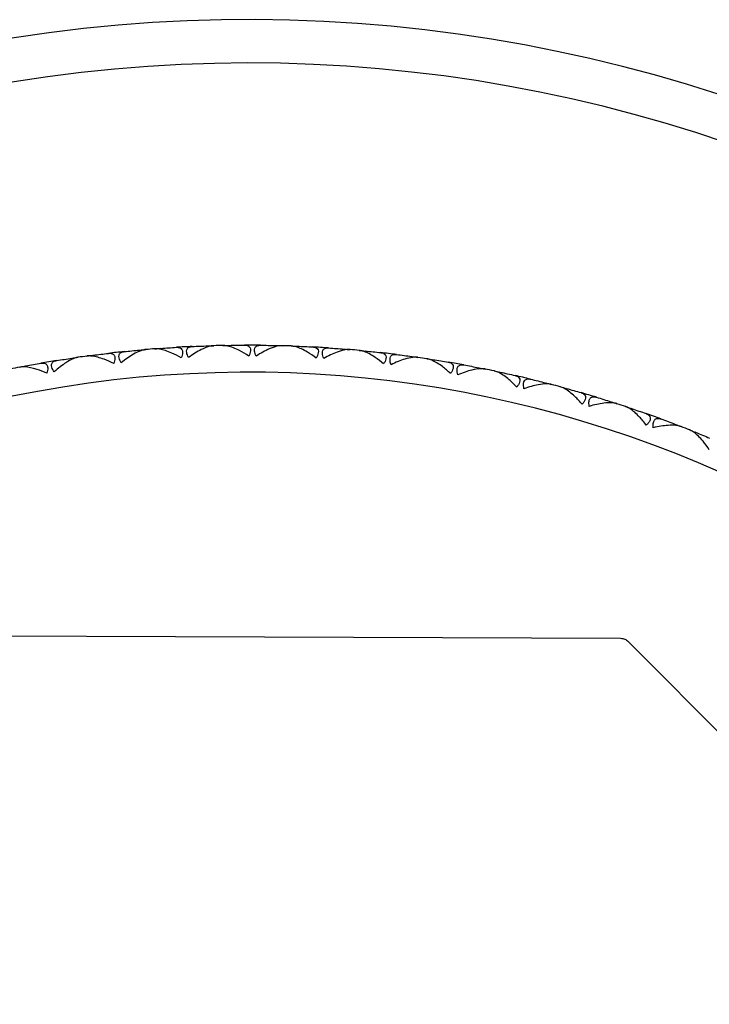
# Model space of a CAD drawing. Units: millimetres. Extents: x 20 to 722, y 20 to 505.
# Drawn here: x 282 to 295, y 412 to 430 of the extents above; entities that cross this region are included whole.
import ezdxf

# ---------------------------------------------------------------- set-up
doc = ezdxf.new("R2010")
doc.units = ezdxf.units.MM
doc.header["$LTSCALE"] = 2.5
doc.layers.add('Visible (ISO)', color=7, linetype='Continuous', lineweight=25, true_color=0x00003f)
doc.layers.add('Visible Narrow (ISO)', color=7, linetype='Continuous', lineweight=25, true_color=0x00003f)

msp = doc.modelspace()

# ---------------------------------------------------------------- linework, layer by layer
at = {"layer": 'Visible (ISO)'}
for p, q in [((284.385, 424.221), (284.401, 424.207)), ((284.781, 424.253), (284.767, 424.237)), ((285.639, 424.299), (285.654, 424.284)), ((286.037, 424.308), (286.022, 424.293)), ((286.895, 424.305), (286.91, 424.289)), ((287.293, 424.292), (287.277, 424.277)), ((288.15, 424.24), (288.164, 424.223)), ((288.546, 424.204), (288.53, 424.19)), ((283.137, 424.071), (283.154, 424.058)), ((283.531, 424.126), (283.518, 424.109)), ((289.399, 424.103), (289.412, 424.085)), ((289.793, 424.044), (289.775, 424.031)), ((282.291, 423.928), (282.279, 423.91)), ((290.638, 423.895), (290.65, 423.877)), ((291.028, 423.814), (291.01, 423.802)), ((291.863, 423.616), (291.874, 423.597)), ((292.248, 423.513), (292.229, 423.503)), ((293.07, 423.268), (293.08, 423.249)), ((293.449, 423.144), (293.429, 423.134)), ((294.256, 422.852), (294.265, 422.832)), ((294.626, 422.706), (294.607, 422.697)), ((279.641, 418.963), (293.248, 418.909)), ((293.389, 418.849), (301.363, 410.811))]:
    msp.add_line(p, q, dxfattribs=at)
for radius, start, end in [(28, 17.6722, 342.3278), (22, 95.9337, 96.6966), (22, 94.461, 94.8966), (22, 92.661, 93.4239), (22, 91.1882, 91.6239), (22, 89.3882, 90.1512), (22, 87.9155, 88.3512), (22, 86.1155, 86.8785), (22, 84.6428, 85.0785), (22, 82.8428, 83.6057), (22, 99.2064, 99.9694), (22, 97.7337, 98.1694), (22, 81.3701, 81.8057), (22, 79.5701, 80.333), (22, 101.0064, 101.4421), (22, 78.0973, 78.533), (22, 76.2973, 77.0603), (22, 74.8246, 75.2603), (22, 73.0246, 73.7875), (22, 71.5519, 71.9875), (22, 69.7519, 70.5148), (22, 68.2792, 68.7148)]:
    msp.add_arc((286.377, 402.311), radius, start, end, dxfattribs=at)
for points in [[(283.531, 424.126), (283.625, 424.138), (283.718, 424.15), (283.812, 424.161)], [(284.103, 424.193), (284.197, 424.203), (284.291, 424.212), (284.385, 424.221)], [(284.385, 424.221), (284.423, 424.224), (284.461, 424.227), (284.5, 424.231)], [(284.666, 424.244), (284.705, 424.247), (284.743, 424.25), (284.781, 424.253)], [(284.781, 424.253), (284.875, 424.26), (284.969, 424.266), (285.064, 424.272)], [(285.356, 424.287), (285.45, 424.292), (285.544, 424.295), (285.639, 424.299)], [(285.639, 424.299), (285.677, 424.3), (285.716, 424.301), (285.754, 424.302)], [(285.921, 424.306), (285.96, 424.307), (285.998, 424.308), (286.037, 424.308)], [(286.037, 424.308), (286.131, 424.31), (286.225, 424.311), (286.319, 424.311)], [(286.612, 424.31), (286.707, 424.309), (286.801, 424.307), (286.895, 424.305)], [(286.895, 424.305), (286.934, 424.304), (286.972, 424.303), (287.01, 424.302)], [(287.178, 424.297), (287.216, 424.295), (287.255, 424.294), (287.293, 424.292)], [(287.293, 424.292), (287.387, 424.288), (287.481, 424.284), (287.575, 424.278)], [(287.868, 424.261), (287.962, 424.254), (288.056, 424.247), (288.15, 424.24)], [(288.15, 424.24), (288.188, 424.236), (288.227, 424.233), (288.265, 424.23)], [(288.431, 424.215), (288.47, 424.211), (288.508, 424.208), (288.546, 424.204)], [(288.546, 424.204), (288.64, 424.195), (288.734, 424.185), (288.828, 424.174)], [(282.291, 423.928), (282.383, 423.946), (282.476, 423.963), (282.569, 423.979)], [(282.858, 424.028), (282.951, 424.043), (283.044, 424.057), (283.137, 424.071)], [(283.137, 424.071), (283.175, 424.077), (283.213, 424.082), (283.251, 424.088)], [(283.417, 424.111), (283.455, 424.116), (283.493, 424.121), (283.531, 424.126)], [(289.119, 424.14), (289.212, 424.128), (289.305, 424.116), (289.399, 424.103)], [(289.399, 424.103), (289.437, 424.097), (289.475, 424.092), (289.513, 424.086)], [(289.679, 424.062), (289.717, 424.056), (289.755, 424.05), (289.793, 424.044)], [(289.793, 424.044), (289.886, 424.03), (289.979, 424.014), (290.072, 423.999)], [(282.177, 423.906), (282.215, 423.914), (282.253, 423.921), (282.291, 423.928)], [(290.36, 423.948), (290.453, 423.93), (290.545, 423.913), (290.638, 423.895)], [(290.638, 423.895), (290.676, 423.887), (290.713, 423.88), (290.751, 423.872)], [(290.915, 423.838), (290.953, 423.83), (290.99, 423.822), (291.028, 423.814)], [(291.028, 423.814), (291.12, 423.794), (291.212, 423.774), (291.304, 423.752)], [(291.589, 423.685), (291.68, 423.663), (291.772, 423.64), (291.863, 423.616)], [(291.863, 423.616), (291.9, 423.607), (291.938, 423.597), (291.975, 423.587)], [(292.137, 423.544), (292.174, 423.534), (292.211, 423.524), (292.248, 423.513)], [(292.248, 423.513), (292.339, 423.488), (292.429, 423.463), (292.52, 423.436)], [(292.801, 423.353), (292.891, 423.325), (292.981, 423.297), (293.07, 423.268)], [(293.07, 423.268), (293.107, 423.257), (293.144, 423.245), (293.18, 423.233)], [(293.339, 423.18), (293.376, 423.168), (293.412, 423.156), (293.449, 423.144)], [(293.449, 423.144), (293.538, 423.113), (293.627, 423.083), (293.716, 423.051)], [(293.991, 422.952), (294.08, 422.919), (294.168, 422.886), (294.256, 422.852)], [(294.256, 422.852), (294.292, 422.838), (294.328, 422.824), (294.364, 422.81)], [(294.519, 422.749), (294.555, 422.735), (294.591, 422.72), (294.626, 422.706)], [(294.626, 422.706), (294.714, 422.671), (294.801, 422.635), (294.888, 422.598)]]:
    msp.add_open_spline(points, degree=3, dxfattribs=at)
for points, knots in [([(283.812, 424.161), (283.813, 424.161), (283.814, 424.161), (283.816, 424.161), (283.817, 424.161), (283.821, 424.162), (283.824, 424.162), (283.832, 424.162), (283.838, 424.163), (283.857, 424.162), (283.869, 424.159), (283.895, 424.149), (283.908, 424.139), (283.926, 424.111), (283.931, 424.093), (283.931, 424.056), (283.93, 424.04), (283.923, 424.006), (283.918, 423.989), (283.911, 423.971)], [0.00000159, 0.00000159, 0.00000159, 0.00000159, 0.00042922, 0.00042922, 0.00104177, 0.00104177, 0.00257955, 0.00257955, 0.00585069, 0.00585069, 0.01347116, 0.01347116, 0.0244541, 0.0244541, 0.03515182, 0.03515182, 0.04260878, 0.04260878, 0.04933166, 0.04933166, 0.04933166, 0.04933166]), ([(284.048, 423.986), (284.028, 424.018), (284.014, 424.048), (284.003, 424.095), (284.003, 424.113), (284.011, 424.146), (284.021, 424.16), (284.049, 424.181), (284.067, 424.187), (284.091, 424.192), (284.094, 424.192), (284.098, 424.193), (284.099, 424.193), (284.101, 424.193), (284.101, 424.193), (284.102, 424.193), (284.103, 424.193), (284.103, 424.193)], [0, 0, 0, 0, 0.01349532, 0.01349532, 0.02335698, 0.02335698, 0.03499347, 0.03499347, 0.04666038, 0.04666038, 0.04827309, 0.04827309, 0.0488526, 0.0488526, 0.04913346, 0.04913346, 0.04938554, 0.04938554, 0.04938554, 0.04938554]), ([(284.5, 424.231), (284.499, 424.231), (284.498, 424.231), (284.496, 424.23), (284.495, 424.23), (284.491, 424.23), (284.488, 424.229), (284.478, 424.228), (284.471, 424.227), (284.446, 424.221), (284.427, 424.216), (284.365, 424.194), (284.319, 424.171), (284.199, 424.102), (284.122, 424.048), (284.048, 423.986)], [0.00000159, 0.00000159, 0.00000159, 0.00000159, 0.0004306, 0.0004306, 0.00105001, 0.00105001, 0.00263073, 0.00263073, 0.00611996, 0.00611996, 0.01495467, 0.01495467, 0.03485744, 0.03485744, 0.06614923, 0.06614923, 0.06614923, 0.06614923]), ([(285.152, 424.077), (285.094, 424.111), (285.035, 424.141), (284.897, 424.202), (284.823, 424.227), (284.733, 424.243), (284.706, 424.246), (284.679, 424.245), (284.676, 424.245), (284.671, 424.245), (284.67, 424.245), (284.668, 424.245), (284.668, 424.245), (284.667, 424.244), (284.667, 424.244), (284.666, 424.244)], [0, 0, 0, 0, 0.02190793, 0.02190793, 0.05343994, 0.05343994, 0.06744129, 0.06744129, 0.06923974, 0.06923974, 0.06995921, 0.06995921, 0.07023339, 0.07023339, 0.07048435, 0.07048435, 0.07048435, 0.07048435]), ([(285.064, 424.272), (285.064, 424.272), (285.065, 424.272), (285.067, 424.272), (285.068, 424.272), (285.072, 424.272), (285.075, 424.272), (285.084, 424.272), (285.09, 424.272), (285.108, 424.27), (285.12, 424.267), (285.146, 424.255), (285.158, 424.245), (285.174, 424.215), (285.178, 424.197), (285.177, 424.16), (285.174, 424.144), (285.165, 424.11), (285.159, 424.094), (285.152, 424.077)], [0.00000159, 0.00000159, 0.00000159, 0.00000159, 0.00042922, 0.00042922, 0.00104177, 0.00104177, 0.00257955, 0.00257955, 0.00585069, 0.00585069, 0.01347116, 0.01347116, 0.0244541, 0.0244541, 0.03515182, 0.03515182, 0.04260878, 0.04260878, 0.04933166, 0.04933166, 0.04933166, 0.04933166]), ([(285.289, 424.084), (285.271, 424.117), (285.259, 424.147), (285.251, 424.195), (285.251, 424.213), (285.261, 424.245), (285.272, 424.259), (285.301, 424.278), (285.32, 424.284), (285.344, 424.286), (285.347, 424.287), (285.351, 424.287), (285.352, 424.287), (285.354, 424.287), (285.354, 424.287), (285.355, 424.287), (285.356, 424.287), (285.356, 424.287)], [0, 0, 0, 0, 0.01349532, 0.01349532, 0.02335698, 0.02335698, 0.03499347, 0.03499347, 0.04666038, 0.04666038, 0.04827309, 0.04827309, 0.0488526, 0.0488526, 0.04913346, 0.04913346, 0.04938554, 0.04938554, 0.04938554, 0.04938554]), ([(285.754, 424.302), (285.753, 424.302), (285.752, 424.302), (285.75, 424.302), (285.749, 424.302), (285.745, 424.302), (285.742, 424.302), (285.732, 424.301), (285.725, 424.3), (285.7, 424.296), (285.681, 424.292), (285.617, 424.273), (285.57, 424.253), (285.446, 424.191), (285.367, 424.141), (285.289, 424.084)], [0.00000159, 0.00000159, 0.00000159, 0.00000159, 0.0004306, 0.0004306, 0.00105001, 0.00105001, 0.00263073, 0.00263073, 0.00611996, 0.00611996, 0.01495467, 0.01495467, 0.03485744, 0.03485744, 0.06614923, 0.06614923, 0.06614923, 0.06614923]), ([(286.397, 424.111), (286.34, 424.148), (286.284, 424.182), (286.149, 424.251), (286.076, 424.28), (285.987, 424.301), (285.961, 424.305), (285.934, 424.306), (285.931, 424.306), (285.926, 424.306), (285.925, 424.306), (285.923, 424.306), (285.923, 424.306), (285.922, 424.306), (285.922, 424.306), (285.921, 424.306)], [0, 0, 0, 0, 0.02190793, 0.02190793, 0.05346537, 0.05346537, 0.0674386, 0.0674386, 0.06924088, 0.06924088, 0.0699602, 0.0699602, 0.07023436, 0.07023436, 0.07048705, 0.07048705, 0.07048705, 0.07048705]), ([(286.319, 424.311), (286.32, 424.311), (286.321, 424.311), (286.323, 424.311), (286.324, 424.311), (286.328, 424.311), (286.331, 424.311), (286.34, 424.31), (286.346, 424.31), (286.364, 424.306), (286.376, 424.303), (286.401, 424.289), (286.413, 424.278), (286.427, 424.248), (286.429, 424.229), (286.426, 424.193), (286.422, 424.177), (286.411, 424.144), (286.405, 424.128), (286.397, 424.111)], [0, 0, 0, 0, 0.0004295, 0.0004295, 0.00104343, 0.00104343, 0.00258978, 0.00258978, 0.00588145, 0.00588145, 0.01356575, 0.01356575, 0.02454983, 0.02454983, 0.03524569, 0.03524569, 0.04264844, 0.04264844, 0.04933, 0.04933, 0.04933, 0.04933]), ([(286.534, 424.111), (286.518, 424.144), (286.507, 424.176), (286.502, 424.224), (286.503, 424.241), (286.515, 424.273), (286.527, 424.286), (286.557, 424.304), (286.576, 424.308), (286.6, 424.31), (286.603, 424.31), (286.607, 424.31), (286.608, 424.31), (286.61, 424.31), (286.61, 424.31), (286.611, 424.31), (286.612, 424.31), (286.612, 424.31)], [0, 0, 0, 0, 0.01349532, 0.01349532, 0.02335698, 0.02335698, 0.03499347, 0.03499347, 0.04666038, 0.04666038, 0.04827309, 0.04827309, 0.0488526, 0.0488526, 0.04913346, 0.04913346, 0.04938554, 0.04938554, 0.04938554, 0.04938554]), ([(287.01, 424.302), (287.01, 424.302), (287.009, 424.302), (287.007, 424.302), (287.006, 424.302), (287.001, 424.302), (286.998, 424.302), (286.988, 424.302), (286.981, 424.301), (286.956, 424.299), (286.937, 424.295), (286.872, 424.281), (286.824, 424.264), (286.697, 424.209), (286.615, 424.163), (286.534, 424.111)], [0.00000159, 0.00000159, 0.00000159, 0.00000159, 0.0004306, 0.0004306, 0.00105001, 0.00105001, 0.00263073, 0.00263073, 0.00611996, 0.00611996, 0.01495467, 0.01495467, 0.03485744, 0.03485744, 0.06614923, 0.06614923, 0.06614923, 0.06614923]), ([(287.641, 424.074), (287.587, 424.115), (287.532, 424.152), (287.402, 424.229), (287.331, 424.261), (287.243, 424.288), (287.217, 424.293), (287.19, 424.296), (287.187, 424.296), (287.183, 424.296), (287.182, 424.296), (287.18, 424.296), (287.179, 424.296), (287.179, 424.296), (287.178, 424.296), (287.178, 424.297)], [0, 0, 0, 0, 0.02190793, 0.02190793, 0.05343994, 0.05343994, 0.06744129, 0.06744129, 0.06923974, 0.06923974, 0.06995921, 0.06995921, 0.07023339, 0.07023339, 0.07048435, 0.07048435, 0.07048435, 0.07048435]), ([(287.575, 424.278), (287.576, 424.278), (287.577, 424.278), (287.579, 424.278), (287.58, 424.278), (287.584, 424.278), (287.587, 424.278), (287.596, 424.276), (287.601, 424.275), (287.62, 424.271), (287.631, 424.267), (287.656, 424.253), (287.667, 424.241), (287.679, 424.21), (287.681, 424.191), (287.675, 424.155), (287.671, 424.139), (287.658, 424.106), (287.65, 424.091), (287.641, 424.074)], [0.00000159, 0.00000159, 0.00000159, 0.00000159, 0.00042922, 0.00042922, 0.00104177, 0.00104177, 0.00257955, 0.00257955, 0.00585069, 0.00585069, 0.01347116, 0.01347116, 0.0244541, 0.0244541, 0.03515182, 0.03515182, 0.04260878, 0.04260878, 0.04933166, 0.04933166, 0.04933166, 0.04933166]), ([(287.778, 424.066), (287.764, 424.101), (287.755, 424.133), (287.752, 424.181), (287.755, 424.198), (287.769, 424.23), (287.781, 424.242), (287.812, 424.257), (287.832, 424.261), (287.856, 424.261), (287.859, 424.261), (287.863, 424.261), (287.864, 424.261), (287.865, 424.261), (287.866, 424.261), (287.867, 424.261), (287.867, 424.261), (287.868, 424.261)], [0, 0, 0, 0, 0.01349532, 0.01349532, 0.02335698, 0.02335698, 0.03499347, 0.03499347, 0.04666038, 0.04666038, 0.04827309, 0.04827309, 0.0488526, 0.0488526, 0.04913346, 0.04913346, 0.04938554, 0.04938554, 0.04938554, 0.04938554]), ([(288.265, 424.23), (288.264, 424.23), (288.263, 424.23), (288.261, 424.23), (288.26, 424.23), (288.256, 424.231), (288.253, 424.231), (288.243, 424.231), (288.236, 424.231), (288.21, 424.23), (288.191, 424.228), (288.126, 424.216), (288.076, 424.202), (287.947, 424.155), (287.862, 424.114), (287.778, 424.066)], [0.00000159, 0.00000159, 0.00000159, 0.00000159, 0.0004306, 0.0004306, 0.00105001, 0.00105001, 0.00263073, 0.00263073, 0.00611996, 0.00611996, 0.01495467, 0.01495467, 0.03485744, 0.03485744, 0.06614923, 0.06614923, 0.06614923, 0.06614923]), ([(288.881, 423.967), (288.83, 424.01), (288.777, 424.05), (288.652, 424.134), (288.583, 424.171), (288.496, 424.202), (288.471, 424.209), (288.444, 424.214), (288.441, 424.214), (288.437, 424.214), (288.435, 424.215), (288.434, 424.215), (288.433, 424.215), (288.432, 424.215), (288.432, 424.215), (288.431, 424.215)], [0, 0, 0, 0, 0.02190793, 0.02190793, 0.05343994, 0.05343994, 0.06744129, 0.06744129, 0.06923974, 0.06923974, 0.06995921, 0.06995921, 0.07023339, 0.07023339, 0.07048435, 0.07048435, 0.07048435, 0.07048435]), ([(288.828, 424.174), (288.828, 424.174), (288.829, 424.174), (288.831, 424.174), (288.832, 424.174), (288.836, 424.173), (288.839, 424.173), (288.848, 424.171), (288.853, 424.17), (288.871, 424.165), (288.883, 424.16), (288.906, 424.144), (288.916, 424.131), (288.927, 424.1), (288.928, 424.081), (288.92, 424.045), (288.915, 424.029), (288.9, 423.998), (288.891, 423.982), (288.881, 423.967)], [0.00000159, 0.00000159, 0.00000159, 0.00000159, 0.00042922, 0.00042922, 0.00104177, 0.00104177, 0.00257955, 0.00257955, 0.00585069, 0.00585069, 0.01347116, 0.01347116, 0.0244541, 0.0244541, 0.03515182, 0.03515182, 0.04260878, 0.04260878, 0.04933166, 0.04933166, 0.04933166, 0.04933166]), ([(282.569, 423.979), (282.57, 423.979), (282.57, 423.979), (282.572, 423.979), (282.573, 423.98), (282.577, 423.98), (282.58, 423.981), (282.589, 423.982), (282.595, 423.982), (282.613, 423.982), (282.626, 423.98), (282.653, 423.972), (282.666, 423.963), (282.685, 423.935), (282.691, 423.918), (282.694, 423.881), (282.693, 423.864), (282.688, 423.83), (282.684, 423.813), (282.679, 423.795)], [0.00000159, 0.00000159, 0.00000159, 0.00000159, 0.00042922, 0.00042922, 0.00104177, 0.00104177, 0.00257955, 0.00257955, 0.00585069, 0.00585069, 0.01347116, 0.01347116, 0.0244541, 0.0244541, 0.03515182, 0.03515182, 0.04260878, 0.04260878, 0.04933166, 0.04933166, 0.04933166, 0.04933166]), ([(282.814, 423.818), (282.792, 423.848), (282.777, 423.878), (282.763, 423.924), (282.762, 423.942), (282.768, 423.975), (282.777, 423.99), (282.804, 424.012), (282.822, 424.02), (282.846, 424.025), (282.849, 424.026), (282.853, 424.027), (282.854, 424.027), (282.855, 424.027), (282.856, 424.027), (282.857, 424.028), (282.857, 424.028), (282.858, 424.028)], [0, 0, 0, 0, 0.01349532, 0.01349532, 0.02335698, 0.02335698, 0.03499347, 0.03499347, 0.04666038, 0.04666038, 0.04827309, 0.04827309, 0.0488526, 0.0488526, 0.04913346, 0.04913346, 0.04938554, 0.04938554, 0.04938554, 0.04938554]), ([(283.251, 424.088), (283.25, 424.088), (283.25, 424.088), (283.248, 424.087), (283.247, 424.087), (283.242, 424.086), (283.239, 424.086), (283.23, 424.084), (283.223, 424.082), (283.198, 424.075), (283.18, 424.069), (283.119, 424.043), (283.074, 424.018), (282.958, 423.943), (282.885, 423.884), (282.814, 423.818)], [0.00000159, 0.00000159, 0.00000159, 0.00000159, 0.0004306, 0.0004306, 0.00105001, 0.00105001, 0.00263073, 0.00263073, 0.00611996, 0.00611996, 0.01495467, 0.01495467, 0.03485744, 0.03485744, 0.06614923, 0.06614923, 0.06614923, 0.06614923]), ([(283.911, 423.971), (283.851, 424.002), (283.791, 424.029), (283.65, 424.082), (283.574, 424.102), (283.483, 424.113), (283.456, 424.114), (283.429, 424.112), (283.426, 424.112), (283.422, 424.112), (283.421, 424.111), (283.419, 424.111), (283.419, 424.111), (283.418, 424.111), (283.417, 424.111), (283.417, 424.111)], [0, 0, 0, 0, 0.02190793, 0.02190793, 0.05343994, 0.05343994, 0.06744129, 0.06744129, 0.06923974, 0.06923974, 0.06995921, 0.06995921, 0.07023339, 0.07023339, 0.07048435, 0.07048435, 0.07048435, 0.07048435]), ([(289.018, 423.951), (289.005, 423.986), (288.999, 424.018), (288.999, 424.067), (289.002, 424.084), (289.018, 424.114), (289.031, 424.126), (289.063, 424.14), (289.082, 424.142), (289.106, 424.141), (289.109, 424.141), (289.113, 424.14), (289.114, 424.14), (289.116, 424.14), (289.117, 424.14), (289.118, 424.14), (289.118, 424.14), (289.119, 424.14)], [0, 0, 0, 0, 0.01349532, 0.01349532, 0.02335698, 0.02335698, 0.03499347, 0.03499347, 0.04666038, 0.04666038, 0.04827309, 0.04827309, 0.0488526, 0.0488526, 0.04913346, 0.04913346, 0.04938554, 0.04938554, 0.04938554, 0.04938554]), ([(289.513, 424.086), (289.512, 424.087), (289.512, 424.087), (289.51, 424.087), (289.508, 424.087), (289.504, 424.088), (289.501, 424.088), (289.491, 424.089), (289.484, 424.089), (289.459, 424.09), (289.439, 424.088), (289.373, 424.081), (289.323, 424.07), (289.191, 424.03), (289.104, 423.994), (289.018, 423.951)], [0.00000159, 0.00000159, 0.00000159, 0.00000159, 0.0004306, 0.0004306, 0.00105001, 0.00105001, 0.00263073, 0.00263073, 0.00611996, 0.00611996, 0.01495467, 0.01495467, 0.03485744, 0.03485744, 0.06614923, 0.06614923, 0.06614923, 0.06614923]), ([(290.114, 423.789), (290.065, 423.835), (290.015, 423.878), (289.894, 423.969), (289.827, 424.009), (289.743, 424.046), (289.718, 424.054), (289.691, 424.06), (289.688, 424.06), (289.684, 424.061), (289.682, 424.061), (289.681, 424.062), (289.68, 424.062), (289.679, 424.062), (289.679, 424.062), (289.679, 424.062)], [0, 0, 0, 0, 0.02190793, 0.02190793, 0.05343994, 0.05343994, 0.06744129, 0.06744129, 0.06923974, 0.06923974, 0.06995921, 0.06995921, 0.07023339, 0.07023339, 0.07048435, 0.07048435, 0.07048435, 0.07048435]), ([(290.072, 423.999), (290.073, 423.999), (290.073, 423.998), (290.075, 423.998), (290.076, 423.998), (290.08, 423.997), (290.083, 423.996), (290.092, 423.994), (290.097, 423.993), (290.115, 423.987), (290.126, 423.981), (290.148, 423.964), (290.158, 423.951), (290.167, 423.918), (290.166, 423.9), (290.157, 423.864), (290.15, 423.849), (290.134, 423.818), (290.125, 423.804), (290.114, 423.789)], [0.00000159, 0.00000159, 0.00000159, 0.00000159, 0.00042922, 0.00042922, 0.00104177, 0.00104177, 0.00257955, 0.00257955, 0.00585069, 0.00585069, 0.01347116, 0.01347116, 0.0244541, 0.0244541, 0.03515182, 0.03515182, 0.04260878, 0.04260878, 0.04933166, 0.04933166, 0.04933166, 0.04933166]), ([(282.679, 423.795), (282.617, 423.822), (282.556, 423.846), (282.411, 423.891), (282.335, 423.907), (282.243, 423.912), (282.217, 423.912), (282.189, 423.908), (282.186, 423.908), (282.182, 423.907), (282.181, 423.907), (282.179, 423.907), (282.179, 423.907), (282.178, 423.907), (282.178, 423.906), (282.177, 423.906)], [0, 0, 0, 0, 0.02190793, 0.02190793, 0.05343994, 0.05343994, 0.06744129, 0.06744129, 0.06923974, 0.06923974, 0.06995921, 0.06995921, 0.07023339, 0.07023339, 0.07048435, 0.07048435, 0.07048435, 0.07048435]), ([(290.249, 423.765), (290.238, 423.801), (290.234, 423.833), (290.236, 423.882), (290.241, 423.899), (290.258, 423.928), (290.272, 423.939), (290.305, 423.951), (290.324, 423.952), (290.348, 423.949), (290.351, 423.949), (290.355, 423.948), (290.356, 423.948), (290.358, 423.948), (290.358, 423.948), (290.359, 423.948), (290.36, 423.948), (290.36, 423.948)], [0, 0, 0, 0, 0.01349532, 0.01349532, 0.02335698, 0.02335698, 0.03499347, 0.03499347, 0.04666038, 0.04666038, 0.04827309, 0.04827309, 0.0488526, 0.0488526, 0.04913346, 0.04913346, 0.04938554, 0.04938554, 0.04938554, 0.04938554]), ([(290.751, 423.872), (290.75, 423.872), (290.75, 423.872), (290.748, 423.873), (290.746, 423.873), (290.742, 423.874), (290.739, 423.874), (290.729, 423.875), (290.722, 423.876), (290.697, 423.878), (290.677, 423.878), (290.611, 423.874), (290.561, 423.866), (290.426, 423.834), (290.338, 423.803), (290.249, 423.765)], [0.00000159, 0.00000159, 0.00000159, 0.00000159, 0.0004306, 0.0004306, 0.00105001, 0.00105001, 0.00263073, 0.00263073, 0.00611996, 0.00611996, 0.01495467, 0.01495467, 0.03485744, 0.03485744, 0.06614923, 0.06614923, 0.06614923, 0.06614923]), ([(291.334, 423.54), (291.287, 423.589), (291.24, 423.635), (291.125, 423.733), (291.06, 423.777), (290.978, 423.818), (290.953, 423.828), (290.927, 423.835), (290.924, 423.836), (290.92, 423.837), (290.919, 423.837), (290.917, 423.838), (290.917, 423.838), (290.916, 423.838), (290.915, 423.838), (290.915, 423.838)], [0, 0, 0, 0, 0.02190793, 0.02190793, 0.05343994, 0.05343994, 0.06744129, 0.06744129, 0.06923974, 0.06923974, 0.06995921, 0.06995921, 0.07023339, 0.07023339, 0.07048435, 0.07048435, 0.07048435, 0.07048435]), ([(291.304, 423.752), (291.305, 423.752), (291.305, 423.752), (291.307, 423.752), (291.308, 423.751), (291.312, 423.75), (291.315, 423.75), (291.323, 423.747), (291.329, 423.745), (291.346, 423.738), (291.357, 423.732), (291.378, 423.713), (291.387, 423.7), (291.394, 423.667), (291.393, 423.648), (291.381, 423.614), (291.374, 423.599), (291.356, 423.569), (291.345, 423.555), (291.334, 423.54)], [0.00000159, 0.00000159, 0.00000159, 0.00000159, 0.00042922, 0.00042922, 0.00104177, 0.00104177, 0.00257955, 0.00257955, 0.00585069, 0.00585069, 0.01347116, 0.01347116, 0.0244541, 0.0244541, 0.03515182, 0.03515182, 0.04260878, 0.04260878, 0.04933166, 0.04933166, 0.04933166, 0.04933166]), ([(291.467, 423.509), (291.459, 423.545), (291.456, 423.578), (291.462, 423.626), (291.467, 423.643), (291.486, 423.671), (291.5, 423.681), (291.534, 423.691), (291.553, 423.692), (291.577, 423.687), (291.58, 423.687), (291.584, 423.686), (291.585, 423.686), (291.586, 423.685), (291.587, 423.685), (291.588, 423.685), (291.588, 423.685), (291.589, 423.685)], [0, 0, 0, 0, 0.01349532, 0.01349532, 0.02335698, 0.02335698, 0.03499347, 0.03499347, 0.04666038, 0.04666038, 0.04827309, 0.04827309, 0.0488526, 0.0488526, 0.04913346, 0.04913346, 0.04938554, 0.04938554, 0.04938554, 0.04938554]), ([(291.975, 423.587), (291.974, 423.587), (291.973, 423.587), (291.971, 423.588), (291.97, 423.588), (291.966, 423.589), (291.963, 423.59), (291.953, 423.592), (291.946, 423.593), (291.921, 423.596), (291.902, 423.597), (291.835, 423.598), (291.784, 423.592), (291.648, 423.567), (291.558, 423.542), (291.467, 423.509)], [0.00000159, 0.00000159, 0.00000159, 0.00000159, 0.0004306, 0.0004306, 0.00105001, 0.00105001, 0.00263073, 0.00263073, 0.00611996, 0.00611996, 0.01495467, 0.01495467, 0.03485744, 0.03485744, 0.06614923, 0.06614923, 0.06614923, 0.06614923]), ([(292.538, 423.223), (292.494, 423.274), (292.449, 423.322), (292.34, 423.427), (292.278, 423.475), (292.198, 423.52), (292.174, 423.532), (292.148, 423.54), (292.145, 423.541), (292.141, 423.543), (292.14, 423.543), (292.139, 423.543), (292.138, 423.543), (292.137, 423.544), (292.137, 423.544), (292.137, 423.544)], [0, 0, 0, 0, 0.02190793, 0.02190793, 0.05343994, 0.05343994, 0.06744129, 0.06744129, 0.06923974, 0.06923974, 0.06995921, 0.06995921, 0.07023339, 0.07023339, 0.07048435, 0.07048435, 0.07048435, 0.07048435]), ([(292.52, 423.436), (292.521, 423.436), (292.521, 423.436), (292.523, 423.435), (292.524, 423.435), (292.528, 423.434), (292.531, 423.433), (292.539, 423.43), (292.544, 423.427), (292.561, 423.419), (292.572, 423.413), (292.592, 423.393), (292.6, 423.379), (292.605, 423.346), (292.603, 423.327), (292.589, 423.293), (292.581, 423.279), (292.561, 423.25), (292.55, 423.236), (292.538, 423.223)], [0.00000159, 0.00000159, 0.00000159, 0.00000159, 0.00042922, 0.00042922, 0.00104177, 0.00104177, 0.00257955, 0.00257955, 0.00585069, 0.00585069, 0.01347116, 0.01347116, 0.0244541, 0.0244541, 0.03515182, 0.03515182, 0.04260878, 0.04260878, 0.04933166, 0.04933166, 0.04933166, 0.04933166]), ([(292.669, 423.183), (292.663, 423.22), (292.662, 423.253), (292.67, 423.301), (292.677, 423.317), (292.697, 423.345), (292.712, 423.354), (292.746, 423.362), (292.765, 423.361), (292.789, 423.356), (292.792, 423.355), (292.796, 423.354), (292.797, 423.354), (292.798, 423.353), (292.799, 423.353), (292.8, 423.353), (292.8, 423.353), (292.801, 423.353)], [0, 0, 0, 0, 0.01349532, 0.01349532, 0.02335698, 0.02335698, 0.03499347, 0.03499347, 0.04666038, 0.04666038, 0.04827309, 0.04827309, 0.0488526, 0.0488526, 0.04913346, 0.04913346, 0.04938554, 0.04938554, 0.04938554, 0.04938554]), ([(293.18, 423.233), (293.18, 423.233), (293.179, 423.233), (293.177, 423.234), (293.176, 423.234), (293.172, 423.235), (293.169, 423.236), (293.159, 423.239), (293.152, 423.24), (293.127, 423.245), (293.108, 423.247), (293.042, 423.251), (292.991, 423.249), (292.853, 423.232), (292.762, 423.211), (292.669, 423.183)], [0.00000159, 0.00000159, 0.00000159, 0.00000159, 0.0004306, 0.0004306, 0.00105001, 0.00105001, 0.00263073, 0.00263073, 0.00611996, 0.00611996, 0.01495467, 0.01495467, 0.03485744, 0.03485744, 0.06614923, 0.06614923, 0.06614923, 0.06614923]), ([(293.721, 422.837), (293.681, 422.891), (293.639, 422.941), (293.535, 423.052), (293.477, 423.103), (293.4, 423.153), (293.376, 423.166), (293.351, 423.176), (293.348, 423.177), (293.344, 423.179), (293.343, 423.179), (293.341, 423.18), (293.341, 423.18), (293.34, 423.18), (293.34, 423.18), (293.339, 423.18)], [0, 0, 0, 0, 0.02190793, 0.02190793, 0.05343994, 0.05343994, 0.06744129, 0.06744129, 0.06923974, 0.06923974, 0.06995921, 0.06995921, 0.07023339, 0.07023339, 0.07048435, 0.07048435, 0.07048435, 0.07048435]), ([(293.716, 423.051), (293.717, 423.051), (293.717, 423.051), (293.719, 423.05), (293.72, 423.049), (293.724, 423.048), (293.727, 423.047), (293.735, 423.043), (293.74, 423.041), (293.756, 423.032), (293.766, 423.024), (293.785, 423.004), (293.793, 422.989), (293.796, 422.956), (293.792, 422.938), (293.777, 422.904), (293.768, 422.89), (293.746, 422.863), (293.735, 422.85), (293.721, 422.837)], [0.00000159, 0.00000159, 0.00000159, 0.00000159, 0.00042922, 0.00042922, 0.00104177, 0.00104177, 0.00257955, 0.00257955, 0.00585069, 0.00585069, 0.01347116, 0.01347116, 0.0244541, 0.0244541, 0.03515182, 0.03515182, 0.04260878, 0.04260878, 0.04933166, 0.04933166, 0.04933166, 0.04933166]), ([(293.85, 422.79), (293.846, 422.827), (293.847, 422.861), (293.858, 422.908), (293.866, 422.924), (293.888, 422.95), (293.903, 422.958), (293.937, 422.964), (293.957, 422.962), (293.98, 422.955), (293.983, 422.955), (293.986, 422.953), (293.988, 422.953), (293.989, 422.952), (293.99, 422.952), (293.99, 422.952), (293.991, 422.952), (293.991, 422.952)], [0, 0, 0, 0, 0.01349532, 0.01349532, 0.02335698, 0.02335698, 0.03499347, 0.03499347, 0.04666038, 0.04666038, 0.04827309, 0.04827309, 0.0488526, 0.0488526, 0.04913346, 0.04913346, 0.04938554, 0.04938554, 0.04938554, 0.04938554]), ([(294.364, 422.81), (294.363, 422.811), (294.362, 422.811), (294.36, 422.812), (294.359, 422.812), (294.355, 422.813), (294.352, 422.814), (294.343, 422.818), (294.336, 422.819), (294.311, 422.826), (294.292, 422.829), (294.226, 422.837), (294.175, 422.837), (294.037, 422.828), (293.944, 422.813), (293.85, 422.79)], [0.00000159, 0.00000159, 0.00000159, 0.00000159, 0.0004306, 0.0004306, 0.00105001, 0.00105001, 0.00263073, 0.00263073, 0.00611996, 0.00611996, 0.01495467, 0.01495467, 0.03485744, 0.03485744, 0.06614923, 0.06614923, 0.06614923, 0.06614923]), ([(294.881, 422.384), (294.844, 422.44), (294.805, 422.493), (294.708, 422.61), (294.652, 422.664), (294.578, 422.718), (294.555, 422.733), (294.531, 422.744), (294.528, 422.745), (294.524, 422.747), (294.523, 422.748), (294.521, 422.748), (294.521, 422.748), (294.52, 422.749), (294.52, 422.749), (294.519, 422.749)], [0, 0, 0, 0, 0.02190793, 0.02190793, 0.05343994, 0.05343994, 0.06744129, 0.06744129, 0.06923974, 0.06923974, 0.06995921, 0.06995921, 0.07023339, 0.07023339, 0.07048435, 0.07048435, 0.07048435, 0.07048435]), ([(293.248, 418.909), (293.248, 418.909), (293.248, 418.909), (293.274, 418.908), (293.301, 418.903), (293.324, 418.893), (293.347, 418.883), (293.37, 418.868), (293.389, 418.85), (293.389, 418.849), (293.389, 418.849)], [0.11449313, 0.11449313, 0.11449313, 0.11449313, 0.11451714, 0.11451714, 0.12204137, 0.12204137, 0.12204137, 0.12956561, 0.12956561, 0.12958962, 0.12958962, 0.12958962, 0.12958962])]:
    msp.add_open_spline(points, degree=3, knots=knots, dxfattribs=at)
at = {"layer": 'Visible Narrow (ISO)'}
for radius, start, end in [(27.2, 18.21, 341.79), (21.5, 23.2877, 336.7123)]:
    msp.add_arc((286.377, 402.311), radius, start, end, dxfattribs=at)

doc.saveas('drawing.dxf')
